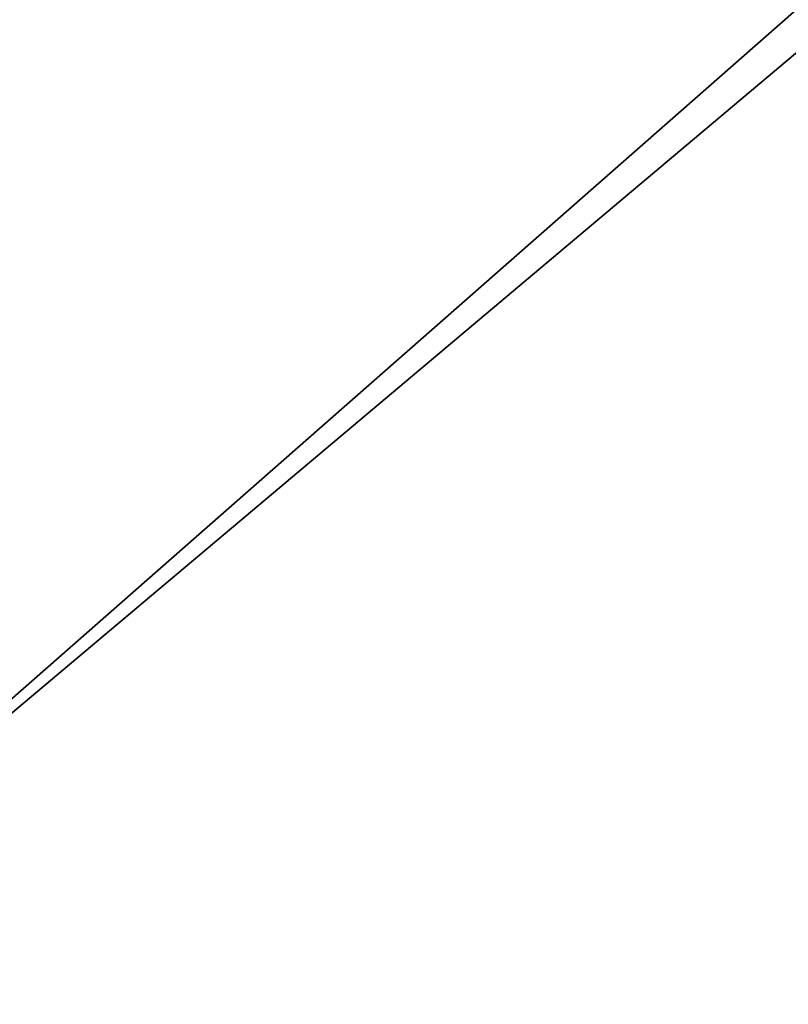
# Model space of a CAD drawing. Extents: x -250 to 250, y -220 to 220.
# Drawn here: x -168 to -125, y -165 to -110 of the extents above; entities that cross this region are included whole.
import ezdxf

# ---------------------------------------------------------------- set-up
doc = ezdxf.new("R2010")
doc.units = 0
doc.layers.get('0').update_dxf_attribs({"color": 13, "linetype": 'CONTINUOUS'})

# ---------------------------------------------------------------- blocks, each defined once
blk = doc.blocks.new('GROUP_19')
at = {"color": 250}
mesh = blk.add_polyface(dxfattribs=at)
corners = [(4, 482.036), (403, 8.036), (4, 8.036), (403, 482.036)]
mesh.append_faces([[corners[k] for k in face] for face in [(0, 1, 2), (1, 0, 3)]], dxfattribs={"vtx0": -1, "color": 250})
mesh = blk.add_polyface(dxfattribs=at)
corners = [(403, 8.036, 18), (4, 482.036, 18), (4, 8.036, 18), (403, 482.036, 18)]
mesh.append_faces([[corners[k] for k in face] for face in [(0, 1, 2), (1, 0, 3)]], dxfattribs={"vtx0": -1, "color": 250})
blk = doc.blocks.new('GROUP_16')
at = {"color": 43}
mesh = blk.add_polyface(dxfattribs=at)
corners = [(434, 0, 25), (0, 494, 25), (0, 0, 25), (434, 494, 25)]
mesh.append_faces([[corners[k] for k in face] for face in [(0, 1, 2), (1, 0, 3)]], dxfattribs={"vtx0": -1, "color": 43})
mesh = blk.add_polyface(dxfattribs=at)
corners = [(434, 494), (0, 0), (0, 494), (434, 0)]
mesh.append_faces([[corners[k] for k in face] for face in [(0, 1, 2), (1, 0, 3)]], dxfattribs={"vtx0": -1, "color": 43})
blk = doc.blocks.new('GROUP_14')
blk.add_blockref('GROUP_16', (2, 43, -25))
blk = doc.blocks.new('GROUP_2')
mesh = blk.add_polyface()
corners = [(434, 0, 25), (0, 494, 25), (0, 0, 25), (434, 494, 25)]
mesh.append_faces([[corners[k] for k in face] for face in [(0, 1, 2), (1, 0, 3)]], dxfattribs={"vtx0": -1})
mesh = blk.add_polyface()
corners = [(434, 494), (0, 0), (0, 494), (434, 0)]
mesh.append_faces([[corners[k] for k in face] for face in [(0, 1, 2), (1, 0, 3)]], dxfattribs={"vtx0": -1})
blk = doc.blocks.new('GROUP_4')
at = {"color": 250}
blk.add_blockref('GROUP_2', (2, 43, -25), dxfattribs=at)

msp = doc.modelspace()

# ---------------------------------------------------------------- block references
for name, p, rotation in [('GROUP_14', (-290, 219, 600), 270), ('GROUP_4', (290, -219, 80), 89.99999999999986), ('GROUP_19', (-237.036, 203.25, 332.199), 269.9999999999997)]:
    msp.add_blockref(name, p, dxfattribs=dict(rotation=rotation))

doc.saveas('drawing.dxf')
